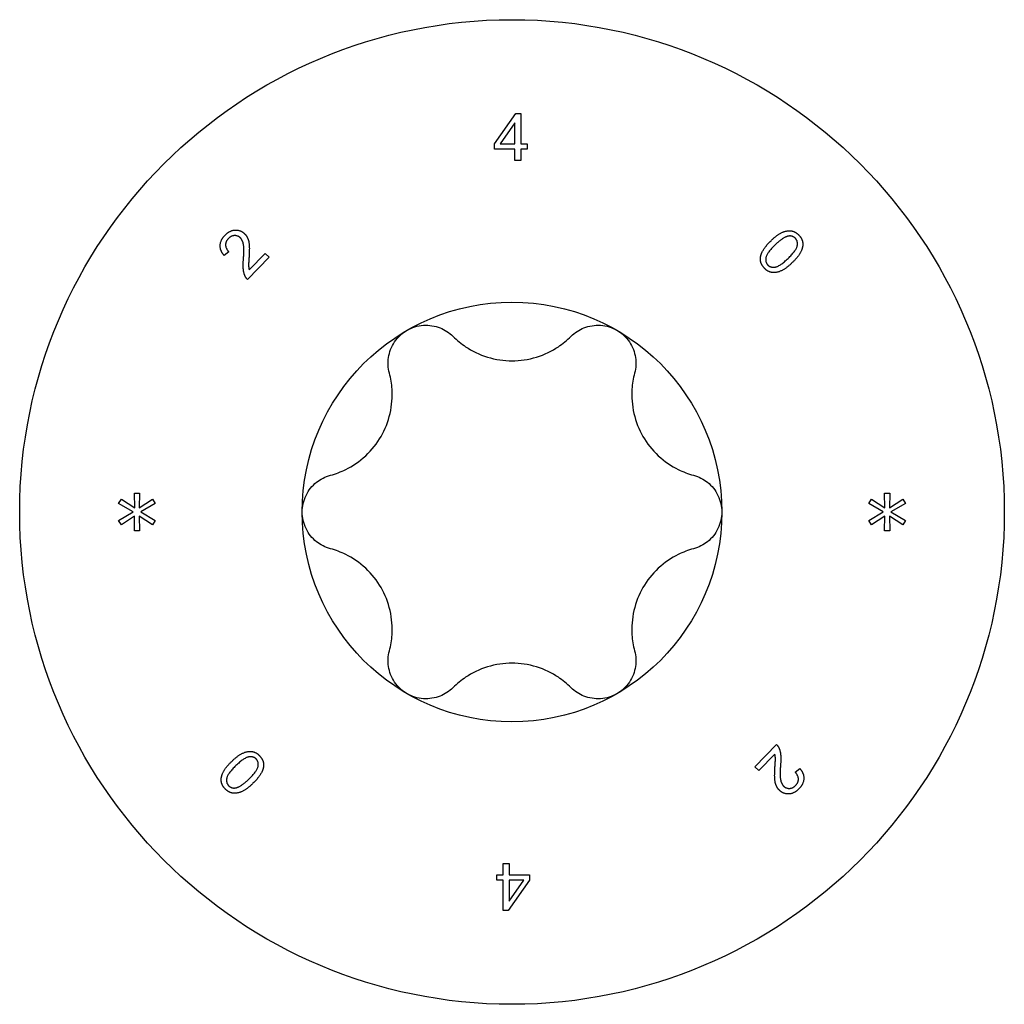
# Model space of a CAD drawing. Units: millimetres. Extents: x -42 to 104, y -514 to 0.
# Drawn here: x -10 to 11, y -333 to -312 of the extents above; entities that cross this region are included whole.
import ezdxf

# ---------------------------------------------------------------- set-up
doc = ezdxf.new("R2010")
doc.units = ezdxf.units.MM

# ---------------------------------------------------------------- blocks, each defined once
blk = doc.blocks.new('ESCRFTC120X240-Top')
at = {"layer": ''}
for p, q in [((-0.371, 7.852), (0.085, 8.5)), ((0.085, 8.5), (0.186, 8.5)), ((0.186, 8.5), (0.186, 7.852)), ((0.063, 8.303), (-0.25, 7.852)), ((0.063, 7.852), (0.063, 8.303)), ((-0.371, 7.739), (-0.371, 7.852)), ((-0.25, 7.852), (0.063, 7.852)), ((0.186, 7.852), (0.321, 7.852)), ((0.321, 7.852), (0.321, 7.739)), ((0.063, 7.739), (-0.371, 7.739)), ((0.063, 7.5), (0.063, 7.739)), ((0.186, 7.739), (0.186, 7.5)), ((0.321, 7.739), (0.186, 7.739)), ((0.186, 7.5), (0.063, 7.5)), ((-6.04, 5.552), (-6.138, 5.47)), ((-5.605, 5.162), (-5.265, 5.515)), ((-5.265, 5.515), (-5.18, 5.433)), ((-5.18, 5.433), (-5.639, 4.957)), ((-8.39, 0.181), (-8.332, 0.277)), ((-8.332, 0.277), (-8.047, 0.086)), ((-8.054, 0.404), (-7.944, 0.404)), ((-8.047, 0.086), (-8.054, 0.404)), ((-7.944, 0.404), (-7.952, 0.086)), ((-7.952, 0.086), (-7.665, 0.275)), ((-7.665, 0.275), (-7.608, 0.18)), ((7.61, 0.181), (7.668, 0.277)), ((7.668, 0.277), (7.953, 0.086)), ((7.946, 0.404), (8.056, 0.404)), ((7.953, 0.086), (7.946, 0.404)), ((8.056, 0.404), (8.048, 0.086)), ((8.048, 0.086), (8.335, 0.275)), ((8.335, 0.275), (8.392, 0.18)), ((-8.081, 0.001), (-8.39, 0.181)), ((-8.39, -0.181), (-8.081, 0.001)), ((-7.608, 0.18), (-7.917, 0.001)), ((-7.917, 0.001), (-7.608, -0.18)), ((7.919, 0.001), (7.61, 0.181)), ((7.61, -0.181), (7.919, 0.001)), ((8.392, 0.18), (8.083, 0.001)), ((8.083, 0.001), (8.392, -0.18)), ((-8.332, -0.277), (-8.39, -0.181)), ((-8.048, -0.086), (-8.332, -0.277)), ((-8.054, -0.404), (-8.048, -0.086)), ((-7.95, -0.086), (-7.944, -0.404)), ((-7.665, -0.275), (-7.95, -0.086)), ((-7.608, -0.18), (-7.665, -0.275)), ((7.668, -0.277), (7.61, -0.181)), ((7.952, -0.086), (7.668, -0.277)), ((7.946, -0.404), (7.952, -0.086)), ((8.05, -0.086), (8.056, -0.404)), ((8.335, -0.275), (8.05, -0.086)), ((8.392, -0.18), (8.335, -0.275)), ((-7.944, -0.404), (-8.054, -0.404)), ((8.056, -0.404), (7.946, -0.404)), ((5.18, -5.433), (5.639, -4.957)), ((5.605, -5.162), (5.265, -5.515)), ((5.265, -5.515), (5.18, -5.433)), ((6.04, -5.552), (6.138, -5.47)), ((-0.186, -7.5), (-0.063, -7.5)), ((-0.186, -7.739), (-0.186, -7.5)), ((-0.063, -7.5), (-0.063, -7.739)), ((-0.321, -7.739), (-0.186, -7.739)), ((-0.321, -7.852), (-0.321, -7.739)), ((-0.063, -7.739), (0.371, -7.739)), ((0.371, -7.739), (0.371, -7.852)), ((-0.186, -7.852), (-0.321, -7.852)), ((-0.186, -8.5), (-0.186, -7.852)), ((0.371, -7.852), (-0.085, -8.5)), ((-0.063, -8.303), (0.25, -7.852)), ((0.25, -7.852), (-0.063, -7.852)), ((-0.063, -7.852), (-0.063, -8.303)), ((-0.085, -8.5), (-0.186, -8.5))]:
    blk.add_line(p, q, dxfattribs=at)
for radius in [10.5, 4.475]:
    blk.add_circle((0, 0), radius, dxfattribs=at)
for points in [[(-6.138, 5.47), (-6.23, 5.577), (-6.219, 5.802), (-6.12, 5.904)], [(-6.12, 5.904), (-6.02, 6.008), (-5.789, 6.018), (-5.704, 5.936)], [(-5.794, 5.847), (-5.847, 5.898), (-5.991, 5.892), (-6.049, 5.832)], [(-5.704, 5.936), (-5.661, 5.894), (-5.611, 5.779), (-5.598, 5.607), (-5.609, 5.435)], [(5.524, 5.787), (5.652, 5.91), (5.858, 6.008), (6.042, 5.985), (6.118, 5.906)], [(5.899, 5.885), (5.789, 5.867), (5.612, 5.696)], [(6.044, 5.837), (5.985, 5.898), (5.899, 5.885)], [(6.118, 5.906), (6.173, 5.849), (6.212, 5.716), (6.178, 5.575), (6.083, 5.421), (5.976, 5.318)], [(-6.049, 5.832), (-6.111, 5.768), (-6.107, 5.618), (-6.04, 5.552)], [(-5.727, 5.398), (-5.711, 5.608), (-5.743, 5.798), (-5.794, 5.847)], [(5.3, 5.433), (5.321, 5.591), (5.524, 5.787)], [(5.612, 5.696), (5.434, 5.524), (5.397, 5.329), (5.456, 5.268)], [(5.888, 5.409), (6.066, 5.58), (6.103, 5.776), (6.044, 5.837)], [(-5.69, 5.027), (-5.722, 5.092), (-5.738, 5.263), (-5.727, 5.398)], [(-5.609, 5.435), (-5.62, 5.291), (-5.615, 5.2), (-5.605, 5.162)], [(5.383, 5.198), (5.283, 5.302), (5.3, 5.433)], [(5.976, 5.318), (5.85, 5.195), (5.643, 5.097), (5.459, 5.119), (5.383, 5.198)], [(5.456, 5.268), (5.514, 5.207), (5.711, 5.238), (5.888, 5.409)], [(-5.639, 4.957), (-5.672, 4.987), (-5.69, 5.027)], [(5.639, -4.957), (5.672, -4.987), (5.69, -5.027)], [(5.69, -5.027), (5.722, -5.092), (5.738, -5.263), (5.727, -5.398)], [(-5.976, -5.318), (-5.85, -5.195), (-5.643, -5.097), (-5.459, -5.119), (-5.383, -5.198)], [(-5.456, -5.268), (-5.514, -5.207), (-5.711, -5.238), (-5.888, -5.409)], [(-5.383, -5.198), (-5.283, -5.302), (-5.3, -5.433)], [(5.609, -5.435), (5.62, -5.291), (5.615, -5.2), (5.605, -5.162)], [(-6.118, -5.906), (-6.173, -5.849), (-6.212, -5.716), (-6.178, -5.575), (-6.083, -5.421), (-5.976, -5.318)], [(-5.888, -5.409), (-6.066, -5.58), (-6.103, -5.776), (-6.044, -5.837)], [(-5.612, -5.696), (-5.434, -5.524), (-5.397, -5.329), (-5.456, -5.268)], [(-5.3, -5.433), (-5.321, -5.591), (-5.524, -5.787)], [(5.704, -5.936), (5.661, -5.894), (5.611, -5.779), (5.598, -5.607), (5.609, -5.435)], [(5.727, -5.398), (5.711, -5.608), (5.743, -5.798), (5.794, -5.847)], [(6.049, -5.832), (6.111, -5.768), (6.107, -5.618), (6.04, -5.552)], [(6.138, -5.47), (6.23, -5.577), (6.219, -5.802), (6.12, -5.904)], [(-5.524, -5.787), (-5.652, -5.91), (-5.858, -6.008), (-6.042, -5.985), (-6.118, -5.906)], [(-6.044, -5.837), (-5.985, -5.898), (-5.899, -5.885)], [(-5.899, -5.885), (-5.789, -5.867), (-5.612, -5.696)], [(5.794, -5.847), (5.847, -5.898), (5.991, -5.892), (6.049, -5.832)], [(6.12, -5.904), (6.02, -6.008), (5.789, -6.018), (5.704, -5.936)]]:
    blk.add_open_spline(points, degree=2, dxfattribs=at)
for points, knots in [([(-2.237, 3.875), (-2.135, 3.935), (-2.013, 3.973), (-1.767, 3.991), (-1.643, 3.97), (-1.434, 3.888), (-1.337, 3.826), (-1.258, 3.746)], [0.1449618, 0.1449618, 0.1449618, 0.1449618, 0.1805567, 0.1805567, 0.2161515, 0.2161515, 0.2498237, 0.2498237, 0.2498237, 0.2498237]), ([(1.258, 3.746), (1.337, 3.826), (1.434, 3.888), (1.643, 3.97), (1.767, 3.991), (2.013, 3.973), (2.135, 3.935), (2.237, 3.875)], [0.0401, 0.0401, 0.0401, 0.0401, 0.0737722, 0.0737722, 0.109367, 0.109367, 0.1449618, 0.1449618, 0.1449618, 0.1449618]), ([(-2.615, 2.962), (-2.645, 3.071), (-2.65, 3.186), (-2.617, 3.408), (-2.573, 3.526), (-2.434, 3.73), (-2.34, 3.816), (-2.237, 3.875)], [0.0401, 0.0401, 0.0401, 0.0401, 0.0737722, 0.0737722, 0.109367, 0.109367, 0.1449618, 0.1449618, 0.1449618, 0.1449618]), ([(2.237, 3.875), (2.34, 3.816), (2.434, 3.73), (2.573, 3.526), (2.617, 3.408), (2.65, 3.186), (2.645, 3.071), (2.615, 2.962)], [0.1449618, 0.1449618, 0.1449618, 0.1449618, 0.1805567, 0.1805567, 0.2161515, 0.2161515, 0.2498237, 0.2498237, 0.2498237, 0.2498237]), ([(-1.258, 3.746), (-1.174, 3.662), (-1.082, 3.588), (-0.853, 3.435), (-0.692, 3.356), (-0.35, 3.251), (-0.169, 3.225), (0.169, 3.225), (0.35, 3.251), (0.692, 3.356), (0.853, 3.435), (1.082, 3.588), (1.174, 3.662), (1.258, 3.746)], [0.0750526, 0.0750526, 0.0750526, 0.0750526, 0.1101464, 0.1101464, 0.1607537, 0.1607537, 0.2113611, 0.2113611, 0.2619684, 0.2619684, 0.3125758, 0.3125758, 0.3476695, 0.3476695, 0.3476695, 0.3476695]), ([(-3.873, 0.784), (-3.758, 0.815), (-3.648, 0.857), (-3.401, 0.978), (-3.252, 1.078), (-2.99, 1.322), (-2.877, 1.466), (-2.709, 1.759), (-2.64, 1.928), (-2.56, 2.277), (-2.548, 2.456), (-2.566, 2.731), (-2.585, 2.848), (-2.615, 2.962)], [0.0750526, 0.0750526, 0.0750526, 0.0750526, 0.1101464, 0.1101464, 0.1607537, 0.1607537, 0.2113611, 0.2113611, 0.2619684, 0.2619684, 0.3125758, 0.3125758, 0.3476695, 0.3476695, 0.3476695, 0.3476695]), ([(2.615, 2.962), (2.585, 2.848), (2.566, 2.731), (2.548, 2.456), (2.56, 2.277), (2.64, 1.928), (2.709, 1.759), (2.877, 1.466), (2.99, 1.322), (3.252, 1.078), (3.401, 0.978), (3.648, 0.857), (3.758, 0.815), (3.873, 0.784)], [0.0750526, 0.0750526, 0.0750526, 0.0750526, 0.1101464, 0.1101464, 0.1607537, 0.1607537, 0.2113611, 0.2113611, 0.2619684, 0.2619684, 0.3125758, 0.3125758, 0.3476695, 0.3476695, 0.3476695, 0.3476695]), ([(-4.475, 0), (-4.475, 0.119), (-4.447, 0.243), (-4.34, 0.465), (-4.26, 0.562), (-4.085, 0.702), (-3.982, 0.755), (-3.873, 0.784)], [0.1449618, 0.1449618, 0.1449618, 0.1449618, 0.1805567, 0.1805567, 0.2161515, 0.2161515, 0.2498237, 0.2498237, 0.2498237, 0.2498237]), ([(3.873, 0.784), (3.982, 0.755), (4.085, 0.702), (4.26, 0.562), (4.34, 0.465), (4.447, 0.243), (4.475, 0.119), (4.475, 0)], [0.0401, 0.0401, 0.0401, 0.0401, 0.0737722, 0.0737722, 0.109367, 0.109367, 0.1449618, 0.1449618, 0.1449618, 0.1449618]), ([(-3.873, -0.784), (-3.982, -0.755), (-4.085, -0.702), (-4.26, -0.562), (-4.34, -0.465), (-4.447, -0.243), (-4.475, -0.119), (-4.475, 0)], [0.0401, 0.0401, 0.0401, 0.0401, 0.0737722, 0.0737722, 0.109367, 0.109367, 0.1449618, 0.1449618, 0.1449618, 0.1449618]), ([(4.475, 0), (4.475, -0.119), (4.447, -0.243), (4.34, -0.465), (4.26, -0.562), (4.085, -0.702), (3.982, -0.755), (3.873, -0.784)], [0.1449618, 0.1449618, 0.1449618, 0.1449618, 0.1805567, 0.1805567, 0.2161515, 0.2161515, 0.2498237, 0.2498237, 0.2498237, 0.2498237]), ([(-2.615, -2.962), (-2.585, -2.848), (-2.566, -2.731), (-2.548, -2.456), (-2.56, -2.277), (-2.64, -1.928), (-2.709, -1.759), (-2.877, -1.466), (-2.99, -1.322), (-3.252, -1.078), (-3.401, -0.978), (-3.648, -0.857), (-3.758, -0.815), (-3.873, -0.784)], [0.0750526, 0.0750526, 0.0750526, 0.0750526, 0.1101464, 0.1101464, 0.1607537, 0.1607537, 0.2113611, 0.2113611, 0.2619684, 0.2619684, 0.3125758, 0.3125758, 0.3476695, 0.3476695, 0.3476695, 0.3476695]), ([(3.873, -0.784), (3.758, -0.815), (3.648, -0.857), (3.401, -0.978), (3.252, -1.078), (2.99, -1.322), (2.877, -1.466), (2.709, -1.759), (2.64, -1.928), (2.56, -2.277), (2.548, -2.456), (2.566, -2.731), (2.585, -2.848), (2.615, -2.962)], [0.0750526, 0.0750526, 0.0750526, 0.0750526, 0.1101464, 0.1101464, 0.1607537, 0.1607537, 0.2113611, 0.2113611, 0.2619684, 0.2619684, 0.3125758, 0.3125758, 0.3476695, 0.3476695, 0.3476695, 0.3476695]), ([(-2.237, -3.875), (-2.34, -3.816), (-2.434, -3.73), (-2.573, -3.526), (-2.617, -3.408), (-2.65, -3.186), (-2.645, -3.071), (-2.615, -2.962)], [0.1449618, 0.1449618, 0.1449618, 0.1449618, 0.1805567, 0.1805567, 0.2161515, 0.2161515, 0.2498237, 0.2498237, 0.2498237, 0.2498237]), ([(2.615, -2.962), (2.645, -3.071), (2.65, -3.186), (2.617, -3.408), (2.573, -3.526), (2.434, -3.73), (2.34, -3.816), (2.237, -3.875)], [0.0401, 0.0401, 0.0401, 0.0401, 0.0737722, 0.0737722, 0.109367, 0.109367, 0.1449618, 0.1449618, 0.1449618, 0.1449618]), ([(1.258, -3.746), (1.174, -3.662), (1.082, -3.588), (0.853, -3.435), (0.692, -3.356), (0.35, -3.251), (0.169, -3.225), (-0.169, -3.225), (-0.35, -3.251), (-0.692, -3.356), (-0.853, -3.435), (-1.082, -3.588), (-1.174, -3.662), (-1.258, -3.746)], [0.0750526, 0.0750526, 0.0750526, 0.0750526, 0.1101464, 0.1101464, 0.1607537, 0.1607537, 0.2113611, 0.2113611, 0.2619684, 0.2619684, 0.3125758, 0.3125758, 0.3476695, 0.3476695, 0.3476695, 0.3476695]), ([(-1.258, -3.746), (-1.337, -3.826), (-1.434, -3.888), (-1.643, -3.97), (-1.767, -3.991), (-2.013, -3.973), (-2.135, -3.935), (-2.237, -3.875)], [0.0401, 0.0401, 0.0401, 0.0401, 0.0737722, 0.0737722, 0.109367, 0.109367, 0.1449618, 0.1449618, 0.1449618, 0.1449618]), ([(2.237, -3.875), (2.135, -3.935), (2.013, -3.973), (1.767, -3.991), (1.643, -3.97), (1.434, -3.888), (1.337, -3.826), (1.258, -3.746)], [0.1449618, 0.1449618, 0.1449618, 0.1449618, 0.1805567, 0.1805567, 0.2161515, 0.2161515, 0.2498237, 0.2498237, 0.2498237, 0.2498237])]:
    blk.add_open_spline(points, degree=3, knots=knots, dxfattribs=at)

msp = doc.modelspace()

# ---------------------------------------------------------------- block references
msp.add_blockref('ESCRFTC120X240-Top', (0, -322.5))

doc.saveas('drawing.dxf')
